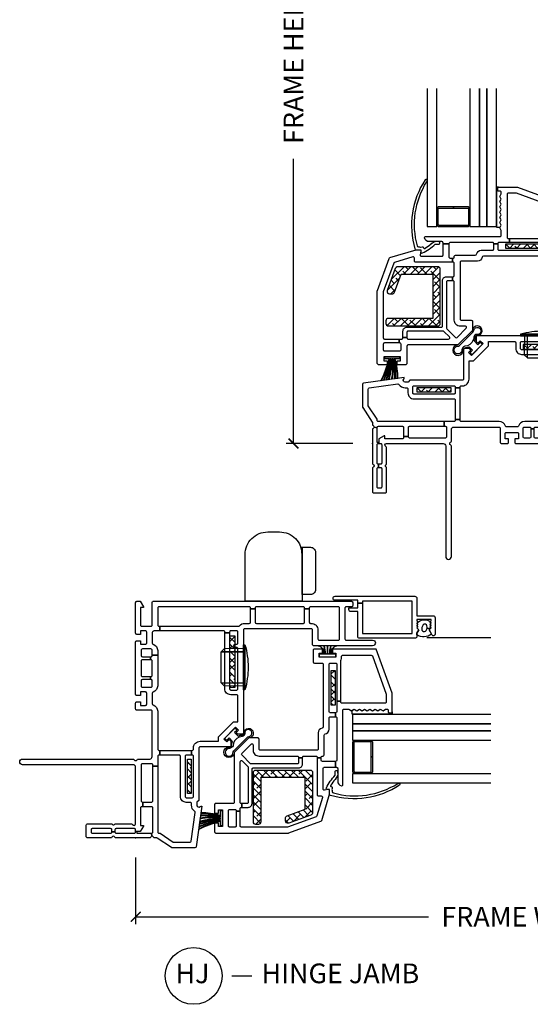
# Model space of a CAD drawing. Units: inches. Extents: x 0.1 to 98, y 6.9 to 63.5.
# Drawn here: x 59.5 to 66, y 6.9 to 19.4 of the extents above; entities that cross this region are included whole.
import ezdxf

# ---------------------------------------------------------------- set-up
doc = ezdxf.new("R2010")
doc.units = ezdxf.units.IN
doc.header["$MEASUREMENT"] = 0
doc.layers.get('Defpoints').update_dxf_attribs({"color": 253})
for name, color, linetype in [('ZP-ANNO-DIMS-DWNLD', 2, 'Continuous'), ('ZP-ANNO-TITL', 44, 'Continuous'), ('ZP-SECT-ALUM', 63, 'Continuous'), ('ZP-SECT-GLAS', 153, 'Continuous'), ('ZP-SECT-GLAS-PVB', 151, 'Continuous'), ('ZP-SECT-HDWR', 53, 'Continuous'), ('ZP-SECT-REIN', 14, 'Continuous'), ('ZP-SECT-RNHA', 101, 'Continuous'), ('ZP-SECT-SCRN', 234, 'Screen'), ('ZP-SECT-VINL', 130, 'Continuous'), ('ZP-SECT-WSTP', 40, 'Continuous')]:
    doc.layers.add(name, color=color, linetype=linetype)
doc.layers.add('ZP-ANNO-NPLT', color=7, linetype='Continuous', plot=False)
doc.styles.get("Standard").update_dxf_attribs({"font": 'arial.ttf'})
doc.linetypes.add('Screen', pattern='A,0.0625,-0.09375,[133,ltypeshp.shx,S=0.0375,R=0,X=-0.0625,Y=0],-0.0625,0.03125', length=0.25)
doc.dimstyles.new('Frame Make Height and Width', dxfattribs={"dimtxt": 0.25, "dimasz": 0.125, "dimexe": 0.09375, "dimexo": 0.25, "dimgap": 0.0875, "dimtad": 0, "dimdec": 4, "dimzin": 10, "dimdsep": 46, "dimlunit": 5, "dimtxsty": 'Standard', "dimblk1": 'ARCHTICK', "dimblk2": 'ARCHTICK', "dimsah": 1, "dimcen": 0.09, "dimclrd": 256, "dimclre": 256, "dimclrt": 255, "dimadec": 3, "dimazin": 2, "dimtfac": 0.75, "dimtdec": 4, "dimtofl": 0, "dimtmove": 2, "dimatfit": 3, "dimfxl": 1, "dimfrac": 2, "dimtolj": 1, "dimtzin": 0, "dimlwd": -1, "dimlwe": -1, "dimarcsym": 0})
pattern_1 = [(45, (15.0315, 142.995), (-0.044194174, 0.044194174), []), (135, (15.0315, 142.995), (-0.132582521, 0.044194174), [0.15625, -0.09375])]
pattern_2 = [(45, (16.37817, 143.547486), (-0.044194174, 0.044194174), []), (135, (16.37817, 143.547486), (-0.132582521, 0.044194174), [0.15625, -0.09375])]
pattern_3 = [(45, (16.15351, 144.818), (-0.044194174, 0.044194174), []), (135, (16.15351, 144.818), (-0.132582521, 0.044194174), [0.15625, -0.09375])]

# ---------------------------------------------------------------- blocks, each defined once
blk = doc.blocks.new('01CS CWS 8450 AW NFJC (7-8 in IMPACT IG) V S')
at = {"layer": 'ZP-SECT-RNHA'}
h = blk.add_hatch(dxfattribs=at)
h.set_pattern_fill('ANSI38', color=256, scale=0.5, style=0)
h.set_pattern_definition(pattern_3)
h.paths.add_polyline_path([(2.121, 2.478), (2.121, 2.528), (1.684, 2.528), (1.684, 2.478)])
h = blk.add_hatch(dxfattribs=at)
h.set_pattern_fill('ANSI38', color=256, scale=0.5, style=0)
h.set_pattern_definition([(45, (15, 143), (-0.044194174, 0.044194174), []), (135, (15, 143), (-0.132582521, 0.044194174), [0.15625, -0.09375])])
h.paths.add_polyline_path([(0.202, 1.586, 0.414214), (0.171, 1.555), (0.171, 1.523, 0.414214), (0.202, 1.492), (0.828, 1.492, 0.414214), (0.859, 1.523), (0.859, 2.211, 0.414214), (0.828, 2.242), (0.319, 2.242, 0.3153), (0.29, 2.221), (0.187, 1.939, 0.520565), (0.216, 1.898), (0.25, 1.898, 0.3153), (0.279, 1.918), (0.363, 2.148), (0.765, 2.148), (0.765, 1.586)])
h = blk.add_hatch(dxfattribs=at)
h.set_pattern_fill('ANSI38', color=256, scale=0.5, style=0)
h.set_pattern_definition(pattern_2)
h.paths.add_polyline_path([(1.908, 1.257), (1.908, 1.195), (2.564, 1.195), (2.564, 1.257)])
h = blk.add_hatch(dxfattribs=at)
h.set_pattern_fill('ANSI38', color=256, scale=0.5, style=0)
h.set_pattern_definition(pattern_1)
h.paths.add_polyline_path([(0.998, 0.655), (0.998, 0.705), (0.561, 0.705), (0.561, 0.655)])
at = {"layer": 'ZP-ANNO-NPLT'}
blk.add_point((0, 0), dxfattribs=at)
at = {"layer": 'ZP-SECT-ALUM'}
for points in [[(3.063, 3.538, 0.414214), (3.038, 3.563), (2.817, 3.563), (2.817, 3.768, 0.414214), (2.792, 3.793), (2.582, 3.793, 0.72732), (2.57, 3.756), (2.637, 3.718), (2.662, 3.742), (2.677, 3.727), (2.692, 3.742), (2.707, 3.727), (2.722, 3.742), (2.737, 3.727), (2.752, 3.742), (2.767, 3.742), (2.767, 3.562), (2.752, 3.562), (2.737, 3.577), (2.722, 3.562), (2.707, 3.577), (2.692, 3.562), (2.677, 3.577), (2.662, 3.562), (2.637, 3.588), (2.594, 3.563), (2.556, 3.563, 0.414214), (2.531, 3.537), (2.531, 2.838, 0.414214), (2.556, 2.813), (2.869, 2.813), (2.869, 2.728, 0.414214), (2.894, 2.703), (2.919, 2.703), (2.919, 2.813), (2.975, 2.813), (2.975, 2.873), (2.591, 2.873), (2.591, 3.503), (3.003, 3.503), (3.003, 2.873), (2.975, 2.873), (2.975, 2.813), (3.013, 2.813), (3.013, 2.526, 1), (3.063, 2.526)], [(1.026, 3.001), (0.844, 3.001, 0.414214), (0.819, 2.976), (0.819, 2.776, 0.414214), (0.844, 2.751), (1.208, 2.751, 0.414214), (1.233, 2.776), (1.233, 2.976, 0.414214), (1.208, 3.001), (1.026, 3.001), (1.026, 2.986), (1.208, 2.986, -0.414214), (1.218, 2.976), (1.218, 2.776, -0.414214), (1.208, 2.766), (0.844, 2.766, -0.414214), (0.834, 2.776), (0.834, 2.976, -0.414214), (0.844, 2.986), (1.026, 2.986)]]:
    blk.add_lwpolyline(points, format="xyb", close=True, dxfattribs=at)
at = {"layer": 'ZP-SECT-GLAS'}
for points in [[(0.694, 4.5), (0.694, 2.751), (0.816, 2.751), (0.816, 4.5)], [(1.236, 4.5), (1.236, 2.751), (1.358, 2.751), (1.358, 4.5)], [(1.448, 4.5), (1.448, 2.751), (1.57, 2.751), (1.57, 4.5)]]:
    blk.add_lwpolyline(points, dxfattribs=at)
at = {"layer": 'ZP-SECT-GLAS-PVB'}
blk.add_lwpolyline([(1.358, 4.5), (1.358, 2.751), (1.448, 2.751), (1.448, 4.5)], dxfattribs=at)
at = {"layer": 'ZP-SECT-HDWR'}
blk.add_lwpolyline([(3, 1.487, 0.422313), (3.033, 1.455), (3.032, 2.35), (3.033, 1.455), (4.562, 1.455), (4.562, 1.722, 0.292754), (4.344, 2.063, 0.04477), (3.786, 2.255, 0.038586), (3.287, 2.338, -0.038586), (3.786, 2.255, -0.04477), (4.344, 2.063, -0.049409), (4.406, 2.026), (4.892, 2.307, 0.083673), (5.119, 2.494, 0.081414), (5.683, 3.289, 0.065206), (5.969, 4.173, 0.059524), (5.994, 4.266, 0.159518), (6.008, 4.271, 0.04042), (6.034, 4.299), (5.768, 4.762, 0.048798), (5.662, 4.647, 0.105324), (5.593, 4.509, -0.095043), (5.242, 3.748, -0.046928), (4.698, 3.105, 0.135535), (4.528, 2.567, 0.187694), (4.598, 2.324, 0.228164), (4.755, 2.264, 0.117323), (4.892, 2.307, -0.117323), (4.755, 2.264, -0.228164), (4.598, 2.324, -0.187694), (4.528, 2.567, -0.135535), (4.698, 3.105), (3.957, 2.677), (3.936, 2.714), (4.301, 2.082, -0.003569), (4.344, 2.063, -0.049409), (4.406, 2.026), (4.892, 2.307, 0.080705), (5.12, 2.493, 0.080509), (5.683, 3.289, 0.065206), (5.969, 4.173, 0.059524), (5.994, 4.266, 0.159518), (6.008, 4.271, 0.048943), (6.034, 4.3), (5.931, 4.479), (5.964, 4.502), (5.891, 4.627), (5.857, 4.607), (5.891, 4.627), (6.069, 4.319), (6.78, 4.668), (6.445, 5.248), (6.78, 4.668, 0.328358), (6.445, 5.248), (5.788, 4.806), (5.891, 4.627), (5.857, 4.608), (5.753, 4.786), (5.549, 4.669, 0.183807), (5.523, 4.621, -0.073278), (5.322, 4.131, -0.052916), (4.886, 3.544, -0.053629), (3.936, 2.714, -0.001919), (3.287, 2.338, 0.019439), (3.032, 2.35, 0.417093), (3, 2.318)], format="xyb", close=True, dxfattribs=at)
at = {"layer": 'ZP-SECT-REIN'}
for points in [[(1.684, 2.478), (2.121, 2.478), (2.121, 2.528), (1.684, 2.528)], [(1.908, 1.195), (2.564, 1.195), (2.564, 1.257), (1.908, 1.257)], [(0.561, 0.655), (0.998, 0.655), (0.998, 0.705), (0.561, 0.705)]]:
    blk.add_lwpolyline(points, close=True, dxfattribs=at)
blk.add_lwpolyline([(0.859, 2.211, 0.414214), (0.828, 2.242), (0.319, 2.242, 0.3153), (0.29, 2.221), (0.187, 1.939, 0.520565), (0.216, 1.898), (0.25, 1.898, 0.3153), (0.279, 1.918), (0.363, 2.148), (0.765, 2.148), (0.765, 1.586), (0.202, 1.586, 0.414214), (0.171, 1.555), (0.171, 1.523, 0.414214), (0.202, 1.492), (0.828, 1.492, 0.414214), (0.859, 1.523)], format="xyb", close=True, dxfattribs=at)
at = {"layer": 'ZP-SECT-SCRN'}
blk.add_lwpolyline([(2.54, 3.688), (2.54, 4.5)], dxfattribs=at)
at = {"layer": 'ZP-SECT-VINL'}
for points in [[(1.014, 2.065), (1.014, 2.115), (1.022, 2.115, 0.414214), (1.037, 2.13), (1.037, 2.285, 0.414214), (1.022, 2.3), (1.014, 2.3), (1.014, 2.35), (1.022, 2.35, 0.483064), (1.037, 2.368, -0.504774), (1.052, 2.387), (1.303, 2.387, 0.367892), (1.318, 2.4, -0.367892), (1.377, 2.45), (1.522, 2.45, 0.414214), (1.537, 2.465), (1.537, 2.53), (1.587, 2.53), (1.587, 2.465, 0.414214), (1.602, 2.45), (2.202, 2.45, 0.414214), (2.217, 2.465), (2.217, 2.535, 0.414214), (2.202, 2.55), (1.735, 2.55), (1.735, 2.6), (2.251, 2.6, 0.119487), (2.258, 2.602, -0.119529), (2.292, 2.61), (2.302, 2.61, 0.414214), (2.317, 2.625), (2.317, 2.985, 0.315264), (2.307, 2.999), (1.824, 3.175), (1.722, 3.175, 0.414214), (1.707, 3.16), (1.707, 2.615, 0.414214), (1.722, 2.6), (1.735, 2.6), (1.735, 2.55), (1.602, 2.55, 0.414214), (1.587, 2.535), (1.587, 2.53), (1.537, 2.53), (1.537, 2.535, 0.414214), (1.522, 2.55), (0.985, 2.55, 0.414214), (0.97, 2.535), (0.97, 2.53), (0.895, 2.53), (0.895, 2.545, 0.414214), (0.88, 2.56), (0.716, 2.56, -0.364274), (0.66, 2.607, -0.465981), (0.675, 2.625), (1.617, 2.625, 0.414214), (1.632, 2.64), (1.632, 2.702), (1.613, 2.735), (1.632, 2.768), (1.613, 2.802), (1.632, 2.835), (1.613, 2.868), (1.632, 2.901), (1.613, 2.934), (1.632, 2.968), (1.613, 3.001), (1.632, 3.034), (1.613, 3.067), (1.632, 3.1), (1.613, 3.134), (1.632, 3.167), (1.632, 3.185, 0.414214), (1.617, 3.2), (1.597, 3.2, -0.414214), (1.587, 3.21), (1.587, 3.24, -0.414214), (1.597, 3.25), (1.837, 3.25), (2.392, 3.048), (2.392, 2.493), (2.342, 2.493), (2.342, 2.535), (2.292, 2.535), (2.292, 2.325), (2.342, 2.325), (2.342, 2.368), (2.392, 2.368), (2.392, 2.265, -0.414214), (2.377, 2.25), (2.232, 2.25, -0.414214), (2.217, 2.265), (2.217, 2.36, 0.414214), (2.202, 2.375), (1.406, 2.375, 0.367892), (1.391, 2.362, -0.367892), (1.332, 2.312), (1.127, 2.312, 0.414214), (1.112, 2.297), (1.112, 1.578, 0.414214), (1.127, 1.563), (1.252, 1.563, -0.414214), (1.267, 1.548), (1.267, 1.435), (1.082, 1.25), (0.452, 1.25, 0.414214), (0.437, 1.235), (0.437, 1.015, -0.414214), (0.422, 1), (0.312, 1), (0.312, 1.05), (0.355, 1.05), (0.355, 1.1), (0.145, 1.1), (0.145, 1.05), (0.187, 1.05), (0.187, 1), (0.077, 1, -0.414214), (0.062, 1.015), (0.062, 1.935, -0.087488), (0.063, 1.94), (0.211, 2.348, -0.236624), (0.221, 2.357), (0.553, 2.457, -0.073296), (0.557, 2.458), (0.598, 2.458, -0.460094), (0.613, 2.441), (0.606, 2.392, 0.460162), (0.62, 2.375), (0.88, 2.375, 0.414214), (0.895, 2.39), (0.895, 2.53), (0.97, 2.53), (0.97, 2.365, 0.414214), (0.985, 2.35), (1.014, 2.35), (1.014, 2.3), (0.547, 2.3, -0.414214), (0.532, 2.315), (0.532, 2.352, 0.502671), (0.513, 2.367), (0.279, 2.296, 0.236623), (0.269, 2.287), (0.137, 1.925), (0.137, 1.34, 0.414214), (0.152, 1.325), (0.339, 1.325), (0.339, 1.275), (0.152, 1.275, 0.414214), (0.137, 1.26), (0.137, 1.19, 0.414214), (0.152, 1.175), (0.347, 1.175, 0.414214), (0.362, 1.19), (0.362, 1.26, 0.414214), (0.347, 1.275), (0.339, 1.275), (0.339, 1.325), (0.372, 1.325, 0.414214), (0.387, 1.34), (0.387, 1.344), (0.437, 1.344), (0.437, 1.34, 0.414214), (0.452, 1.325), (0.965, 1.325, 0.668179), (0.976, 1.351), (0.906, 1.421, 0.198912), (0.895, 1.425), (0.452, 1.425, 0.414214), (0.437, 1.41), (0.437, 1.344), (0.387, 1.344), (0.387, 1.425, -0.414214), (0.437, 1.475), (0.872, 1.475, 0.414214), (0.887, 1.49), (0.887, 2.065, -0.414214), (0.937, 2.115), (1.014, 2.115), (1.014, 2.065), (0.952, 2.065, 0.414214), (0.937, 2.05), (0.937, 1.467, 0.198868), (0.941, 1.456), (1.051, 1.346, 0.414208), (1.072, 1.346), (1.188, 1.462, 0.668179), (1.178, 1.488), (1.112, 1.488, -0.414214), (1.037, 1.563), (1.037, 2.05, 0.414214), (1.022, 2.065)], [(0.689, 3.32, 1.000086), (0.669, 3.344, 0.220543), (0.538, 2.468, 0.330507), (0.549, 2.458), (0.61, 2.458, -0.466238), (0.615, 2.452), (0.612, 2.432, 0.636203), (0.634, 2.416, 0.073257), (0.794, 2.526, -0.138235), (0.804, 2.528), (0.837, 2.528, 1.000007), (0.842, 2.559), (0.796, 2.56, 0.207835), (0.787, 2.557), (0.75, 2.533, 0.999804), (0.742, 2.528, -0.030659), (0.667, 2.471, -0.566613), (0.652, 2.479, 0.405368), (0.642, 2.489, -0.060305), (0.587, 2.489, -0.338617), (0.57, 2.505, -0.211293)], [(2.6, 1.19), (1.89, 1.19, -0.414214), (1.875, 1.205), (1.875, 1.28, -0.414214), (1.89, 1.295), (2.4, 1.295, -0.414214), (2.415, 1.28), (2.415, 1.26, 0.414214), (2.43, 1.245), (2.44, 1.245, 0.414214), (2.455, 1.26), (2.455, 1.28, -0.414214), (2.47, 1.295), (2.61, 1.295, -0.414214), (2.625, 1.28), (2.625, 1.205, -0.414214), (2.61, 1.19), (2.6, 1.19), (2.6, 1.13), (2.61, 1.13, -0.414214), (2.625, 1.115), (2.625, 0.306), (2.685, 0.306), (2.685, 1.304, -0.219217), (2.69, 1.315, 0.219217), (2.72, 1.38), (2.72, 1.44, -0.414214), (2.735, 1.455), (2.906, 1.455), (2.906, 1.515), (2.735, 1.515, -0.414214), (2.72, 1.53), (2.72, 2.125, -0.414214), (2.735, 2.14), (2.906, 2.14), (2.906, 2.2), (2.735, 2.2, -0.414214), (2.72, 2.215), (2.72, 2.225, 0.414214), (2.635, 2.31), (2.522, 2.31, -0.414214), (2.507, 2.325), (2.507, 2.567, -0.414214), (2.522, 2.582), (2.915, 2.582, -0.414214), (2.93, 2.567), (2.93, 2.215, -0.414214), (2.915, 2.2), (2.906, 2.2), (2.906, 2.14), (2.915, 2.14, -0.414214), (2.93, 2.125), (2.93, 1.53, -0.414214), (2.915, 1.515), (2.906, 1.515), (2.906, 1.455), (2.915, 1.455, -0.414214), (2.93, 1.44), (2.93, 0.294, -0.414214), (2.915, 0.279), (2.7, 0.279, -0.414214), (2.685, 0.294), (2.685, 0.306), (2.625, 0.306), (2.625, 0.234, 0.043727), (2.619, 0.22, -0.3246), (2.605, 0.21), (2.47, 0.21, -0.324633), (2.456, 0.22, 0.324633), (2.375, 0.279), (2.318, 0.279), (2.318, 0.209), (2.38, 0.209, -0.414214), (2.395, 0.194), (2.395, 0.085, -0.414214), (2.38, 0.07), (2.312, 0.07, -0.414214), (2.297, 0.085), (2.297, 0.187), (2.257, 0.187), (2.257, 0.085, -0.414214), (2.242, 0.07), (2.062, 0.07, -0.414214), (2.047, 0.085), (2.047, 0.187), (2.007, 0.187), (2.007, 0.085, -0.414214), (1.992, 0.07), (1.925, 0.07, -0.414214), (1.91, 0.085), (1.91, 0.194, -0.414214), (1.925, 0.209), (1.992, 0.209, -0.414214), (2.007, 0.194), (2.007, 0.187), (2.047, 0.187), (2.047, 0.194, -0.414214), (2.062, 0.209), (2.242, 0.209, -0.414214), (2.257, 0.194), (2.257, 0.187), (2.297, 0.187), (2.297, 0.194, -0.414214), (2.312, 0.209), (2.318, 0.209), (2.318, 0.279), (1.93, 0.279, 0.324633), (1.849, 0.22, -0.324633), (1.835, 0.21), (1.7, 0.21, -0.324633), (1.686, 0.22, 0.324633), (1.605, 0.279), (1.125, 0.279, -0.414214), (1.11, 0.294), (1.11, 0.306), (1.05, 0.306), (1.05, 0.294, -0.414214), (1.035, 0.279), (0.91, 0.279), (0.91, 0.219), (0.925, 0.219, -0.414214), (0.94, 0.204), (0.94, 0.085, -0.414214), (0.925, 0.07), (0.47, 0.07, -0.414214), (0.455, 0.085), (0.455, 0.091), (0.395, 0.091), (0.395, 0.075, -0.414214), (0.38, 0.06), (0.159, 0.06), (0.159, 0.099), (0.149, 0.099), (0.08, 0.059), (0.08, 0), (0.103, 0, -0.414214), (0.118, -0.015), (0.118, -0.247, -0.414214), (0.103, -0.262), (0.078, -0.262), (0.078, -0.302), (0.103, -0.302, -0.414214), (0.118, -0.317), (0.118, -0.55, -0.414214), (0.103, -0.565), (0.075, -0.565, -0.414214), (0.06, -0.55), (0.06, -0.317, -0.414214), (0.075, -0.302), (0.078, -0.302), (0.078, -0.262), (0.075, -0.262, -0.414214), (0.06, -0.247), (0.06, -0.015, -0.414214), (0.075, 0), (0.08, 0), (0.08, 0.015), (0.06, 0.015), (0.06, 0.199), (0.02, 0.206, -0.244922), (0.009, 0.191, 0.289694), (0, 0.177), (0, -0.251, 0.289694), (0.009, -0.264, -0.632466), (0.009, -0.301, 0.289694), (0, -0.314), (0, -0.61, 0.414214), (0.015, -0.625), (0.163, -0.625, 0.414214), (0.178, -0.61), (0.178, -0.308, 0.267936), (0.171, -0.295, -0.577317), (0.171, -0.27, 0.267936), (0.178, -0.257), (0.178, -0.052, 0.289694), (0.169, -0.038, -0.79989), (0.178, 0), (0.898, 0, -0.414214), (0.928, -0.03), (0.928, -1.433, 1), (1, -1.433), (1, -0.032, 0.289694), (0.991, -0.018, -0.632466), (0.991, 0.018, 0.289694), (1, 0.032), (1, 0.179, -0.414214), (1.03, 0.209), (1.605, 0.209, -0.414214), (1.62, 0.194), (1.62, 0.015, 0.414214), (1.635, 0), (1.71, 0, 0.414214), (1.725, 0.015), (1.725, 0.06), (1.68, 0.06), (1.68, 0.125, -0.414214), (1.695, 0.14), (1.835, 0.14, -0.414214), (1.85, 0.125), (1.85, 0.06), (1.805, 0.06), (1.805, 0.015, 0.414214), (1.82, 0), (2.485, 0, 0.414214), (2.5, 0.015), (2.5, 0.06), (2.455, 0.06), (2.455, 0.125, -0.414214), (2.47, 0.14), (2.61, 0.14, -0.414214), (2.625, 0.125), (2.625, 0.06), (2.58, 0.06), (2.58, 0.015, 0.414214), (2.595, 0), (2.985, 0, 0.414214), (3, 0.015), (3, 0.059), (2.931, 0.099), (2.921, 0.099), (2.921, 0.06), (2.7, 0.06, -0.414214), (2.685, 0.075), (2.685, 0.194, -0.414214), (2.7, 0.209), (2.985, 0.209, 0.414214), (3, 0.224), (3, 2.735, 0.414214), (2.985, 2.75), (2.945, 2.75, 0.414214), (2.93, 2.735), (2.93, 2.667, -0.414214), (2.915, 2.652), (2.522, 2.652, -0.414214), (2.507, 2.667), (2.507, 3.002, 1), (2.437, 3.002), (2.437, 2.255, 0.414214), (2.452, 2.24), (2.635, 2.24, -0.414214), (2.65, 2.225), (2.65, 1.38, -0.414214), (2.635, 1.365), (1.33, 1.365, 0.414214), (1.315, 1.35), (1.315, 1.294), (1.337, 1.273), (1.366, 1.302), (1.402, 1.267), (1.253, 1.118), (1.218, 1.154), (1.247, 1.183), (1.226, 1.205), (1.17, 1.205, 0.414214), (1.155, 1.19), (1.155, 0.817, -0.414214), (1.14, 0.802), (0.473, 0.802), (0.453, 0.777), (0.415, 0.777, -0.628909), (0.396, 0.818), (0.404, 0.828), (0.404, 0.838), (-0.112, 0.765, 0.373886), (-0.125, 0.751), (-0.125, 0.463, 0.146671), (-0.123, 0.455), (-0.002, 0.273, -0.146731), (0, 0.265), (0, 0.241, 0.289694), (0.009, 0.227, -0.335564), (0.02, 0.206), (0.06, 0.199), (0.06, 0.204, -0.414214), (0.075, 0.219), (0.38, 0.219, -0.414214), (0.395, 0.204), (0.395, 0.091), (0.455, 0.091), (0.455, 0.204, -0.414214), (0.47, 0.219), (0.91, 0.219), (0.91, 0.279), (0.075, 0.279, -0.414214), (0.06, 0.294), (0.06, 0.301, 0.146732), (0.058, 0.309), (-0.053, 0.476, -0.146732), (-0.055, 0.484), (-0.055, 0.69, -0.373886), (-0.042, 0.705), (0.322, 0.756, -0.287945), (0.336, 0.749, 0.250507), (0.415, 0.707), (0.435, 0.707, -0.414214), (0.45, 0.692), (0.45, 0.642, 0.414214), (0.525, 0.567), (1.035, 0.567, -0.414214), (1.05, 0.552), (1.05, 0.306), (1.11, 0.306), (1.11, 0.707), (1.05, 0.707), (1.05, 0.642, -0.414214), (1.035, 0.627), (0.525, 0.627, -0.414214), (0.51, 0.642), (0.51, 0.717, -0.414214), (0.525, 0.732), (1.035, 0.732, -0.414214), (1.05, 0.717), (1.05, 0.707), (1.11, 0.707), (1.11, 0.717, -0.414214), (1.125, 0.732), (1.14, 0.732, 0.414214), (1.225, 0.817), (1.225, 1.048), (1.282, 1.048), (1.472, 1.238), (1.472, 1.295), (1.8, 1.295, -0.414214), (1.815, 1.28), (1.815, 1.205, 0.414214), (1.89, 1.13), (2.6, 1.13)]]:
    blk.add_lwpolyline(points, format="xyb", close=True, dxfattribs=at)
blk.add_lwpolyline([(1.964, 1.085), (2.361, 1.085), (2.361, 1.365), (2.361, 1.085), (2.401, 1.125), (2.407, 1.365), (1.926, 1.365), (2.448, 1.365), (2.448, 1.385), (1.878, 1.385), (2.448, 1.385, 0.069833), (2.163, 1.425, 0.069833), (1.878, 1.385), (1.878, 1.365), (1.926, 1.365), (1.924, 1.125), (1.964, 1.085), (1.964, 1.365)], format="xyb", dxfattribs=at)
at = {"layer": 'ZP-SECT-WSTP'}
for points in [[(2.744, 3.735), (2.737, 3.727), (2.722, 3.742), (2.707, 3.727), (2.692, 3.742), (2.677, 3.727), (2.662, 3.742), (2.65, 3.73), (2.658, 3.692, -0.104779), (2.687, 3.691, -0.674413), (2.7, 3.644, -0.241602), (2.635, 3.627, -0.472542), (2.621, 3.673, -0.158616), (2.658, 3.692), (2.65, 3.73), (2.637, 3.718), (2.585, 3.748, 0.33564), (2.575, 3.563), (2.594, 3.563), (2.637, 3.588), (2.662, 3.562), (2.677, 3.577), (2.692, 3.562), (2.707, 3.577), (2.722, 3.562), (2.737, 3.577, 0.314892)], [(1.632, 3.167), (1.632, 3.185, 0.414214), (1.617, 3.2), (1.597, 3.2, -0.414214), (1.587, 3.21), (1.587, 3.24, -0.414212), (1.597, 3.25), (1.57, 3.25), (1.57, 2.742), (1.618, 2.743), (1.632, 2.768), (1.613, 2.802), (1.632, 2.835), (1.613, 2.868), (1.632, 2.901), (1.613, 2.934), (1.632, 2.968), (1.613, 3.001), (1.632, 3.034), (1.613, 3.067), (1.632, 3.1), (1.613, 3.134)], [(2.332, 2.53), (2.292, 2.53), (2.292, 2.33), (2.332, 2.33), (2.332, 2.383, -0.38043), (2.437, 2.313), (2.437, 2.315, 0.380032), (2.332, 2.385), (2.332, 2.402, -0.047254), (2.437, 2.385), (2.437, 2.387, 0.040987), (2.332, 2.404), (2.332, 2.429), (2.437, 2.429), (2.437, 2.431), (2.332, 2.431), (2.332, 2.456, 0.046106), (2.437, 2.473), (2.437, 2.475, -0.046571), (2.332, 2.458), (2.332, 2.475, 0.380064), (2.437, 2.545), (2.437, 2.547, -0.380064), (2.332, 2.477)], [(1.224, 1.227), (1.267, 1.184), (1.243, 1.16, 0.414214), (1.243, 1.146), (1.255, 1.134, 0.414214), (1.269, 1.134), (1.386, 1.251, 0.414214), (1.386, 1.265), (1.374, 1.277, 0.414214), (1.359, 1.277), (1.336, 1.253), (1.293, 1.296, 0.012203), (1.296, 1.302), (1.278, 1.312, -0.318432), (1.169, 1.235, 0.312717), (1.134, 1.187, -2.17902), (1.075, 1.233, 0.395255), (1.102, 1.245), (1.271, 1.411, 0.243354), (1.286, 1.439, -2.218268), (1.323, 1.382, 0.428864), (1.284, 1.35, -0.08462), (1.278, 1.312), (1.296, 1.302, 0.09167), (1.304, 1.35, -0.471299), (1.324, 1.369, 2.371512), (1.267, 1.435), (1.082, 1.25, 2.358313), (1.151, 1.184, -0.420735), (1.169, 1.215, 0.104733)], [(0.282, 0.821, 0.061424), (0.27, 1.072), (0.265, 1.072, -0.059167), (0.248, 0.816), (0.243, 0.815, 0.05901), (0.26, 1.072), (0.252, 1.072, -0.055276), (0.206, 0.81), (0.201, 0.809, 0.055139), (0.247, 1.072), (0.24, 1.072, -0.052664), (0.177, 0.806), (0.172, 0.805, 0.052539), (0.234, 1.072), (0.23, 1.072, -0.04887), (0.145, 0.802), (0.14, 0.801, 0.048762), (0.224, 1.072), (0.22, 1.072, -0.044948), (0.112, 0.797), (0.107, 0.796, 0.044855), (0.214, 1.072), (0.156, 1.072), (0.156, 1.1), (0.343, 1.1), (0.343, 1.072), (0.285, 1.072, -0.062468), (0.32, 0.826), (0.315, 0.825, 0.06229), (0.28, 1.072), (0.275, 1.072, -0.061597), (0.287, 0.822)]]:
    blk.add_lwpolyline(points, format="xyb", close=True, dxfattribs=at)
blk = doc.blocks.new('01CS CWS 8450 AW NFJC (7-8 in IMPACT IG) V J L')
at = {"layer": 'ZP-SECT-RNHA'}
h = blk.add_hatch(dxfattribs=at)
h.set_pattern_fill('ANSI38', color=256, scale=0.5, style=0)
h.set_pattern_definition(pattern_1)
h.paths.add_polyline_path([(0.561, -0.655), (0.561, -0.705), (0.998, -0.705), (0.998, -0.655)])
h = blk.add_hatch(dxfattribs=at)
h.set_pattern_fill('ANSI38', color=256, scale=0.5, style=0)
h.set_pattern_definition(pattern_2)
h.paths.add_polyline_path([(2.564, -1.257), (2.564, -1.195), (1.908, -1.195), (1.908, -1.257)])
h = blk.add_hatch(dxfattribs=at)
h.set_pattern_fill('ANSI38', color=256, scale=0.5, style=0)
h.set_pattern_definition([(45, (15, 133), (-0.044194174, 0.044194174), []), (135, (15, 133), (-0.132582521, 0.044194174), [0.15625, -0.09375])])
h.paths.add_polyline_path([(0.765, -1.586), (0.765, -2.148), (0.363, -2.148), (0.279, -1.918, 0.3153), (0.25, -1.898), (0.216, -1.898, 0.520565), (0.187, -1.939), (0.29, -2.221, 0.3153), (0.319, -2.242), (0.828, -2.242, 0.414214), (0.859, -2.211), (0.859, -1.523, 0.414214), (0.828, -1.492), (0.202, -1.492, 0.58361), (0.176, -1.539, 0.58361), (0.202, -1.586)])
h = blk.add_hatch(dxfattribs=at)
h.set_pattern_fill('ANSI38', color=256, scale=0.5, style=0)
h.set_pattern_definition(pattern_3)
h.paths.add_polyline_path([(1.684, -2.478), (1.684, -2.528), (2.121, -2.528), (2.121, -2.478)])
at = {"layer": 'ZP-ANNO-NPLT'}
blk.add_point((0, 0), dxfattribs=at)
at = {"layer": 'ZP-SECT-ALUM'}
for points in [[(3.063, -3.538, -0.414214), (3.038, -3.563), (2.817, -3.563), (2.817, -3.768, -0.414214), (2.792, -3.793), (2.582, -3.793, -0.72732), (2.57, -3.756), (2.637, -3.718), (2.662, -3.742), (2.677, -3.727), (2.692, -3.742), (2.707, -3.727), (2.722, -3.742), (2.737, -3.727), (2.752, -3.742), (2.767, -3.742), (2.767, -3.562), (2.752, -3.562), (2.737, -3.577), (2.722, -3.562), (2.707, -3.577), (2.692, -3.562), (2.677, -3.577), (2.662, -3.562), (2.637, -3.588), (2.594, -3.563), (2.556, -3.563, -0.414214), (2.531, -3.537), (2.531, -2.838, -0.414214), (2.556, -2.813), (2.869, -2.813), (2.869, -2.728, -0.414214), (2.894, -2.703), (2.919, -2.703), (2.919, -2.813), (2.975, -2.813), (2.975, -2.873), (2.591, -2.873), (2.591, -3.503), (3.003, -3.503), (3.003, -2.873), (2.975, -2.873), (2.975, -2.813), (3.013, -2.813), (3.013, -2.526, -1), (3.063, -2.526)], [(1.026, -3.001), (0.844, -3.001, -0.414214), (0.819, -2.976), (0.819, -2.776, -0.414214), (0.844, -2.751), (1.208, -2.751, -0.414214), (1.233, -2.776), (1.233, -2.976, -0.414214), (1.208, -3.001), (1.026, -3.001), (1.026, -2.986), (1.208, -2.986, 0.414214), (1.218, -2.976), (1.218, -2.776, 0.414214), (1.208, -2.766), (0.844, -2.766, 0.414214), (0.834, -2.776), (0.834, -2.976, 0.414214), (0.844, -2.986), (1.026, -2.986)]]:
    blk.add_lwpolyline(points, format="xyb", close=True, dxfattribs=at)
at = {"layer": 'ZP-SECT-GLAS'}
for points in [[(0.694, -4.5), (0.694, -2.751), (0.816, -2.751), (0.816, -4.5)], [(1.236, -4.5), (1.236, -2.751), (1.358, -2.751), (1.358, -4.5)], [(1.448, -4.5), (1.448, -2.751), (1.57, -2.751), (1.57, -4.5)]]:
    blk.add_lwpolyline(points, dxfattribs=at)
at = {"layer": 'ZP-SECT-GLAS-PVB'}
blk.add_lwpolyline([(1.358, -4.5), (1.358, -2.751), (1.448, -2.751), (1.448, -4.5)], dxfattribs=at)
at = {"layer": 'ZP-SECT-HDWR'}
blk.add_lwpolyline([(3, -1.388), (3.594, -1.388, -0.414214), (3.879, -1.673), (3.879, -1.823, -0.414214), (3.594, -2.108, 0.080957), (3.685, -2.093), (3.685, -2.216, -0.414214), (3.622, -2.278), (3.148, -2.278, -0.414214), (3.085, -2.216), (3.085, -2.108), (3.685, -2.108), (3, -2.108)], format="xyb", close=True, dxfattribs=at)
at = {"layer": 'ZP-SECT-REIN'}
for points in [[(0.561, -0.655), (0.998, -0.655), (0.998, -0.705), (0.561, -0.705)], [(1.908, -1.195), (2.564, -1.195), (2.564, -1.257), (1.908, -1.257)], [(1.684, -2.478), (2.121, -2.478), (2.121, -2.528), (1.684, -2.528)]]:
    blk.add_lwpolyline(points, close=True, dxfattribs=at)
blk.add_lwpolyline([(0.859, -2.211, -0.414214), (0.828, -2.242), (0.319, -2.242, -0.3153), (0.29, -2.221), (0.187, -1.939, -0.520565), (0.216, -1.898), (0.25, -1.898, -0.3153), (0.279, -1.918), (0.363, -2.148), (0.765, -2.148), (0.765, -1.586), (0.202, -1.586, -0.414214), (0.171, -1.555), (0.171, -1.523, -0.414214), (0.202, -1.492), (0.828, -1.492, -0.414214), (0.859, -1.523)], format="xyb", close=True, dxfattribs=at)
at = {"layer": 'ZP-SECT-SCRN'}
blk.add_lwpolyline([(2.54, -3.688), (2.54, -4.5)], dxfattribs=at)
at = {"layer": 'ZP-SECT-VINL'}
for points in [[(2.6, -1.19), (1.89, -1.19, 0.414214), (1.875, -1.205), (1.875, -1.28, 0.414214), (1.89, -1.295), (2.4, -1.295, 0.414214), (2.415, -1.28), (2.415, -1.26, -0.414214), (2.43, -1.245), (2.44, -1.245, -0.414214), (2.455, -1.26), (2.455, -1.28, 0.414214), (2.47, -1.295), (2.61, -1.295, 0.414214), (2.625, -1.28), (2.625, -1.205, 0.414214), (2.61, -1.19), (2.6, -1.19), (2.6, -1.13), (2.61, -1.13, 0.414214), (2.625, -1.115), (2.625, -0.306), (2.685, -0.306), (2.685, -1.304, 0.219217), (2.69, -1.315, -0.219217), (2.72, -1.38), (2.72, -1.44, 0.414214), (2.735, -1.455), (2.906, -1.455), (2.906, -1.515), (2.735, -1.515, 0.414214), (2.72, -1.53), (2.72, -2.125, 0.414214), (2.735, -2.14), (2.906, -2.14), (2.906, -2.2), (2.735, -2.2, 0.414214), (2.72, -2.215), (2.72, -2.225, -0.414214), (2.635, -2.31), (2.522, -2.31, 0.414214), (2.507, -2.325), (2.507, -2.567, 0.414214), (2.522, -2.582), (2.915, -2.582, 0.414214), (2.93, -2.567), (2.93, -2.215, 0.414214), (2.915, -2.2), (2.906, -2.2), (2.906, -2.14), (2.915, -2.14, 0.414214), (2.93, -2.125), (2.93, -1.53, 0.414214), (2.915, -1.515), (2.906, -1.515), (2.906, -1.455), (2.915, -1.455, 0.414214), (2.93, -1.44), (2.93, -0.294, 0.414214), (2.915, -0.279), (2.7, -0.279, 0.414214), (2.685, -0.294), (2.685, -0.306), (2.625, -0.306), (2.625, -0.234, -0.043727), (2.619, -0.22, 0.3246), (2.605, -0.21), (2.47, -0.21, 0.324633), (2.456, -0.22, -0.324633), (2.375, -0.279), (2.318, -0.279), (2.318, -0.209), (2.38, -0.209, 0.414214), (2.395, -0.194), (2.395, -0.085, 0.414214), (2.38, -0.07), (2.312, -0.07, 0.414214), (2.297, -0.085), (2.297, -0.187), (2.257, -0.187), (2.257, -0.085, 0.414214), (2.242, -0.07), (2.062, -0.07, 0.414214), (2.047, -0.085), (2.047, -0.187), (2.007, -0.187), (2.007, -0.085, 0.414214), (1.992, -0.07), (1.925, -0.07, 0.414214), (1.91, -0.085), (1.91, -0.194, 0.414214), (1.925, -0.209), (1.992, -0.209, 0.414214), (2.007, -0.194), (2.007, -0.187), (2.047, -0.187), (2.047, -0.194, 0.414214), (2.062, -0.209), (2.242, -0.209, 0.414214), (2.257, -0.194), (2.257, -0.187), (2.297, -0.187), (2.297, -0.194, 0.414214), (2.312, -0.209), (2.318, -0.209), (2.318, -0.279), (1.93, -0.279, -0.324633), (1.849, -0.22, 0.324633), (1.835, -0.21), (1.7, -0.21, 0.324633), (1.686, -0.22, -0.324633), (1.605, -0.279), (1.125, -0.279, 0.414214), (1.11, -0.294), (1.11, -0.306), (1.05, -0.306), (1.05, -0.294, 0.414214), (1.035, -0.279), (0.91, -0.279), (0.91, -0.219), (0.925, -0.219, 0.414214), (0.94, -0.204), (0.94, -0.085, 0.414214), (0.925, -0.07), (0.47, -0.07, 0.414214), (0.455, -0.085), (0.455, -0.091), (0.395, -0.091), (0.395, -0.075, 0.414214), (0.38, -0.06), (0.159, -0.06), (0.159, -0.099), (0.149, -0.099), (0.08, -0.059), (0.08, 0), (0.103, 0, 0.414214), (0.118, 0.015), (0.118, 0.247, 0.414214), (0.103, 0.262), (0.078, 0.262), (0.078, 0.302), (0.103, 0.302, 0.414214), (0.118, 0.317), (0.118, 0.55, 0.414214), (0.103, 0.565), (0.075, 0.565, 0.414214), (0.06, 0.55), (0.06, 0.317, 0.414214), (0.075, 0.302), (0.078, 0.302), (0.078, 0.262), (0.075, 0.262, 0.414214), (0.06, 0.247), (0.06, 0.015, 0.414214), (0.075, 0), (0.08, 0), (0.08, -0.015), (0.06, -0.015), (0.06, -0.199), (0.02, -0.206, 0.244922), (0.009, -0.191, -0.289694), (0, -0.177), (0, 0.251, -0.289694), (0.009, 0.264, 0.632466), (0.009, 0.301, -0.289694), (0, 0.314), (0, 0.61, -0.414214), (0.015, 0.625), (0.163, 0.625, -0.414214), (0.178, 0.61), (0.178, 0.308, -0.267936), (0.171, 0.295, 0.577317), (0.171, 0.27, -0.267936), (0.178, 0.257), (0.178, 0.052, -0.289694), (0.169, 0.038, 0.79989), (0.178, 0), (0.898, 0, 0.414214), (0.928, 0.03), (0.928, 1.433, -1), (1, 1.433), (1, 0.032, -0.289694), (0.991, 0.018, 0.632466), (0.991, -0.018, -0.289694), (1, -0.032), (1, -0.179, 0.414214), (1.03, -0.209), (1.605, -0.209, 0.414214), (1.62, -0.194), (1.62, -0.015, -0.414214), (1.635, 0), (1.71, 0, -0.414214), (1.725, -0.015), (1.725, -0.06), (1.68, -0.06), (1.68, -0.125, 0.414214), (1.695, -0.14), (1.835, -0.14, 0.414214), (1.85, -0.125), (1.85, -0.06), (1.805, -0.06), (1.805, -0.015, -0.414214), (1.82, 0), (2.485, 0, -0.414214), (2.5, -0.015), (2.5, -0.06), (2.455, -0.06), (2.455, -0.125, 0.414214), (2.47, -0.14), (2.61, -0.14, 0.414214), (2.625, -0.125), (2.625, -0.06), (2.58, -0.06), (2.58, -0.015, -0.414214), (2.595, 0), (2.985, 0, -0.414214), (3, -0.015), (3, -0.059), (2.931, -0.099), (2.921, -0.099), (2.921, -0.06), (2.7, -0.06, 0.414214), (2.685, -0.075), (2.685, -0.194, 0.414214), (2.7, -0.209), (2.985, -0.209, -0.414214), (3, -0.224), (3, -2.735, -0.414214), (2.985, -2.75), (2.945, -2.75, -0.414214), (2.93, -2.735), (2.93, -2.667, 0.414214), (2.915, -2.652), (2.522, -2.652, 0.414214), (2.507, -2.667), (2.507, -3.002, -1), (2.437, -3.002), (2.437, -2.255, -0.414214), (2.452, -2.24), (2.635, -2.24, 0.414214), (2.65, -2.225), (2.65, -1.38, 0.414214), (2.635, -1.365), (1.33, -1.365, -0.414214), (1.315, -1.35), (1.315, -1.294), (1.337, -1.273), (1.366, -1.302), (1.402, -1.267), (1.253, -1.118), (1.218, -1.154), (1.247, -1.183), (1.226, -1.205), (1.17, -1.205, -0.414214), (1.155, -1.19), (1.155, -0.817, 0.414214), (1.14, -0.802), (0.473, -0.802), (0.453, -0.777), (0.415, -0.777, 0.628909), (0.396, -0.818), (0.404, -0.828), (0.404, -0.838), (-0.112, -0.765, -0.373886), (-0.125, -0.751), (-0.125, -0.463, -0.146671), (-0.123, -0.455), (-0.002, -0.273, 0.146731), (0, -0.265), (0, -0.241, -0.289694), (0.009, -0.227, 0.335564), (0.02, -0.206), (0.06, -0.199), (0.06, -0.204, 0.414214), (0.075, -0.219), (0.38, -0.219, 0.414214), (0.395, -0.204), (0.395, -0.091), (0.455, -0.091), (0.455, -0.204, 0.414214), (0.47, -0.219), (0.91, -0.219), (0.91, -0.279), (0.075, -0.279, 0.414214), (0.06, -0.294), (0.06, -0.301, -0.146732), (0.058, -0.309), (-0.053, -0.476, 0.146732), (-0.055, -0.484), (-0.055, -0.69, 0.373886), (-0.042, -0.705), (0.322, -0.756, 0.287945), (0.336, -0.749, -0.250507), (0.415, -0.707), (0.435, -0.707, 0.414214), (0.45, -0.692), (0.45, -0.642, -0.414214), (0.525, -0.567), (1.035, -0.567, 0.414214), (1.05, -0.552), (1.05, -0.306), (1.11, -0.306), (1.11, -0.707), (1.05, -0.707), (1.05, -0.642, 0.414214), (1.035, -0.627), (0.525, -0.627, 0.414214), (0.51, -0.642), (0.51, -0.717, 0.414214), (0.525, -0.732), (1.035, -0.732, 0.414214), (1.05, -0.717), (1.05, -0.707), (1.11, -0.707), (1.11, -0.717, 0.414214), (1.125, -0.732), (1.14, -0.732, -0.414214), (1.225, -0.817), (1.225, -1.048), (1.282, -1.048), (1.472, -1.238), (1.472, -1.295), (1.8, -1.295, 0.414214), (1.815, -1.28), (1.815, -1.205, -0.414214), (1.89, -1.13), (2.6, -1.13)], [(1.014, -2.065), (1.014, -2.115), (1.022, -2.115, -0.414214), (1.037, -2.13), (1.037, -2.285, -0.414214), (1.022, -2.3), (1.014, -2.3), (1.014, -2.35), (1.022, -2.35, -0.483064), (1.037, -2.368, 0.504774), (1.052, -2.387), (1.303, -2.387, -0.367892), (1.318, -2.4, 0.367892), (1.377, -2.45), (1.522, -2.45, -0.414214), (1.537, -2.465), (1.537, -2.53), (1.587, -2.53), (1.587, -2.465, -0.414214), (1.602, -2.45), (2.202, -2.45, -0.414214), (2.217, -2.465), (2.217, -2.535, -0.414214), (2.202, -2.55), (1.735, -2.55), (1.735, -2.6), (2.251, -2.6, -0.119487), (2.258, -2.602, 0.119529), (2.292, -2.61), (2.302, -2.61, -0.414214), (2.317, -2.625), (2.317, -2.985, -0.315264), (2.307, -2.999), (1.824, -3.175), (1.722, -3.175, -0.414214), (1.707, -3.16), (1.707, -2.615, -0.414214), (1.722, -2.6), (1.735, -2.6), (1.735, -2.55), (1.602, -2.55, -0.414214), (1.587, -2.535), (1.587, -2.53), (1.537, -2.53), (1.537, -2.535, -0.414214), (1.522, -2.55), (0.985, -2.55, -0.414214), (0.97, -2.535), (0.97, -2.53), (0.895, -2.53), (0.895, -2.545, -0.414214), (0.88, -2.56), (0.716, -2.56, 0.364274), (0.66, -2.607, 0.465981), (0.675, -2.625), (1.617, -2.625, -0.414214), (1.632, -2.64), (1.632, -2.702), (1.613, -2.735), (1.632, -2.768), (1.613, -2.802), (1.632, -2.835), (1.613, -2.868), (1.632, -2.901), (1.613, -2.934), (1.632, -2.968), (1.613, -3.001), (1.632, -3.034), (1.613, -3.067), (1.632, -3.1), (1.613, -3.134), (1.632, -3.167), (1.632, -3.185, -0.414214), (1.617, -3.2), (1.597, -3.2, 0.414214), (1.587, -3.21), (1.587, -3.24, 0.414214), (1.597, -3.25), (1.837, -3.25), (2.392, -3.048), (2.392, -2.493), (2.342, -2.493), (2.342, -2.535), (2.292, -2.535), (2.292, -2.325), (2.342, -2.325), (2.342, -2.368), (2.392, -2.368), (2.392, -2.265, 0.414214), (2.377, -2.25), (2.232, -2.25, 0.414214), (2.217, -2.265), (2.217, -2.36, -0.414214), (2.202, -2.375), (1.406, -2.375, -0.367892), (1.391, -2.362, 0.367892), (1.332, -2.312), (1.127, -2.312, -0.414214), (1.112, -2.297), (1.112, -1.578, -0.414214), (1.127, -1.563), (1.252, -1.563, 0.414214), (1.267, -1.548), (1.267, -1.435), (1.082, -1.25), (0.452, -1.25, -0.414214), (0.437, -1.235), (0.437, -1.015, 0.414214), (0.422, -1), (0.312, -1), (0.312, -1.05), (0.355, -1.05), (0.355, -1.1), (0.145, -1.1), (0.145, -1.05), (0.187, -1.05), (0.187, -1), (0.077, -1, 0.414214), (0.062, -1.015), (0.062, -1.935, 0.087488), (0.063, -1.94), (0.211, -2.348, 0.236624), (0.221, -2.357), (0.553, -2.457, 0.073296), (0.557, -2.458), (0.598, -2.458, 0.460094), (0.613, -2.441), (0.606, -2.392, -0.460162), (0.62, -2.375), (0.88, -2.375, -0.414214), (0.895, -2.39), (0.895, -2.53), (0.97, -2.53), (0.97, -2.365, -0.414214), (0.985, -2.35), (1.014, -2.35), (1.014, -2.3), (0.547, -2.3, 0.414214), (0.532, -2.315), (0.532, -2.352, -0.502671), (0.513, -2.367), (0.279, -2.296, -0.236623), (0.269, -2.287), (0.137, -1.925), (0.137, -1.34, -0.414214), (0.152, -1.325), (0.339, -1.325), (0.339, -1.275), (0.152, -1.275, -0.414214), (0.137, -1.26), (0.137, -1.19, -0.414214), (0.152, -1.175), (0.347, -1.175, -0.414214), (0.362, -1.19), (0.362, -1.26, -0.414214), (0.347, -1.275), (0.339, -1.275), (0.339, -1.325), (0.372, -1.325, -0.414214), (0.387, -1.34), (0.387, -1.344), (0.437, -1.344), (0.437, -1.34, -0.414214), (0.452, -1.325), (0.965, -1.325, -0.668179), (0.976, -1.351), (0.906, -1.421, -0.198912), (0.895, -1.425), (0.452, -1.425, -0.414214), (0.437, -1.41), (0.437, -1.344), (0.387, -1.344), (0.387, -1.425, 0.414214), (0.437, -1.475), (0.872, -1.475, -0.414214), (0.887, -1.49), (0.887, -2.065, 0.414214), (0.937, -2.115), (1.014, -2.115), (1.014, -2.065), (0.952, -2.065, -0.414214), (0.937, -2.05), (0.937, -1.467, -0.198868), (0.941, -1.456), (1.051, -1.346, -0.414208), (1.072, -1.346), (1.188, -1.462, -0.668179), (1.178, -1.488), (1.112, -1.488, 0.414214), (1.037, -1.563), (1.037, -2.05, -0.414214), (1.022, -2.065)], [(0.689, -3.32, -1.000086), (0.669, -3.344, -0.220543), (0.538, -2.468, -0.330507), (0.549, -2.458), (0.61, -2.458, 0.466238), (0.615, -2.452), (0.612, -2.432, -0.636203), (0.634, -2.416, -0.073257), (0.794, -2.526, 0.138235), (0.804, -2.528), (0.837, -2.528, -1.000007), (0.842, -2.559), (0.796, -2.56, -0.207835), (0.787, -2.557), (0.75, -2.533, -0.999804), (0.742, -2.528, 0.030659), (0.667, -2.471, 0.566613), (0.652, -2.479, -0.405368), (0.642, -2.489, 0.060305), (0.587, -2.489, 0.338617), (0.57, -2.505, 0.211293)]]:
    blk.add_lwpolyline(points, format="xyb", close=True, dxfattribs=at)
blk.add_lwpolyline([(1.964, -1.085), (2.361, -1.085), (2.361, -1.365), (2.361, -1.085), (2.401, -1.125), (2.407, -1.365), (1.926, -1.365), (2.448, -1.365), (2.448, -1.385), (1.878, -1.385), (2.448, -1.385, -0.069833), (2.163, -1.425, -0.069833), (1.878, -1.385), (1.878, -1.365), (1.926, -1.365), (1.924, -1.125), (1.964, -1.085), (1.964, -1.365)], format="xyb", dxfattribs=at)
at = {"layer": 'ZP-SECT-WSTP'}
for points in [[(0.282, -0.821, -0.061424), (0.27, -1.072), (0.265, -1.072, 0.059167), (0.248, -0.816), (0.243, -0.815, -0.05901), (0.26, -1.072), (0.252, -1.072, 0.055276), (0.206, -0.81), (0.201, -0.809, -0.055139), (0.247, -1.072), (0.24, -1.072, 0.052664), (0.177, -0.806), (0.172, -0.805, -0.052539), (0.234, -1.072), (0.23, -1.072, 0.04887), (0.145, -0.802), (0.14, -0.801, -0.048762), (0.224, -1.072), (0.22, -1.072, 0.044948), (0.112, -0.797), (0.107, -0.796, -0.044855), (0.214, -1.072), (0.156, -1.072), (0.156, -1.1), (0.343, -1.1), (0.343, -1.072), (0.285, -1.072, 0.062468), (0.32, -0.826), (0.315, -0.825, -0.06229), (0.28, -1.072), (0.275, -1.072, 0.061597), (0.287, -0.822)], [(1.224, -1.227), (1.267, -1.184), (1.243, -1.16, -0.414214), (1.243, -1.146), (1.255, -1.134, -0.414214), (1.269, -1.134), (1.386, -1.251, -0.414214), (1.386, -1.265), (1.374, -1.277, -0.414214), (1.359, -1.277), (1.336, -1.253), (1.293, -1.296, -0.012203), (1.296, -1.302), (1.278, -1.312, 0.318432), (1.169, -1.235, -0.312717), (1.134, -1.187, 2.17902), (1.075, -1.233, -0.395255), (1.102, -1.245), (1.271, -1.411, -0.243354), (1.286, -1.439, 2.218268), (1.323, -1.382, -0.428864), (1.284, -1.35, 0.08462), (1.278, -1.312), (1.296, -1.302, -0.09167), (1.304, -1.35, 0.471299), (1.324, -1.369, -2.371512), (1.267, -1.435), (1.082, -1.25, -2.358313), (1.151, -1.184, 0.420735), (1.169, -1.215, -0.104733)], [(2.332, -2.53), (2.292, -2.53), (2.292, -2.33), (2.332, -2.33), (2.332, -2.383, 0.38043), (2.437, -2.313), (2.437, -2.315, -0.380032), (2.332, -2.385), (2.332, -2.402, 0.047254), (2.437, -2.385), (2.437, -2.387, -0.040987), (2.332, -2.404), (2.332, -2.429), (2.437, -2.429), (2.437, -2.431), (2.332, -2.431), (2.332, -2.456, -0.046106), (2.437, -2.473), (2.437, -2.475, 0.046571), (2.332, -2.458), (2.332, -2.475, -0.380064), (2.437, -2.545), (2.437, -2.547, 0.380064), (2.332, -2.477)], [(1.632, -3.167), (1.632, -3.185, -0.414214), (1.617, -3.2), (1.597, -3.2, 0.414214), (1.587, -3.21), (1.587, -3.24, 0.414212), (1.597, -3.25), (1.57, -3.25), (1.57, -2.742), (1.618, -2.743), (1.632, -2.768), (1.613, -2.802), (1.632, -2.835), (1.613, -2.868), (1.632, -2.901), (1.613, -2.934), (1.632, -2.968), (1.613, -3.001), (1.632, -3.034), (1.613, -3.067), (1.632, -3.1), (1.613, -3.134)], [(2.744, -3.735), (2.737, -3.727), (2.722, -3.742), (2.707, -3.727), (2.692, -3.742), (2.677, -3.727), (2.662, -3.742), (2.65, -3.73), (2.658, -3.692, 0.104779), (2.687, -3.691, 0.674413), (2.7, -3.644, 0.241602), (2.635, -3.627, 0.472542), (2.621, -3.673, 0.158616), (2.658, -3.692), (2.65, -3.73), (2.637, -3.718), (2.585, -3.748, -0.33564), (2.575, -3.563), (2.594, -3.563), (2.637, -3.588), (2.662, -3.562), (2.677, -3.577), (2.692, -3.562), (2.707, -3.577), (2.722, -3.562), (2.737, -3.577, -0.314892)]]:
    blk.add_lwpolyline(points, format="xyb", close=True, dxfattribs=at)
blk = doc.blocks.new('_ArchTick')
at = {"color": 0, "linetype": 'ByBlock', "const_width": 0.15}
blk.add_lwpolyline([(-0.5, -0.5), (0.5, 0.5)], dxfattribs=at)
blk = doc.blocks.new('*D127')
at = {"layer": 'Defpoints', "color": 0}
for p in [(61, 9), (71, 9), (61, 8)]:
    blk.add_point(p, dxfattribs=at)
at = {"layer": 'ZP-ANNO-DIMS-DWNLD'}
for p, q in [((61, 8.75), (61, 7.906)), ((71, 8.75), (71, 7.906)), ((61, 8), (64.709, 8)), ((71, 8), (67.291, 8))]:
    blk.add_line(p, q, dxfattribs=at)
at = {"layer": 'ZP-ANNO-DIMS-DWNLD', "xscale": 0.125, "yscale": 0.125, "zscale": 0.125, "rotation": 180}
blk.add_blockref('_ArchTick', (61, 8), dxfattribs=at)
at = {"layer": 'ZP-ANNO-DIMS-DWNLD', "xscale": 0.125, "yscale": 0.125, "zscale": 0.125}
blk.add_blockref('_ArchTick', (71, 8), dxfattribs=at)
at = {"layer": 'ZP-ANNO-DIMS-DWNLD', "color": 255, "insert": (66, 8), "char_height": 0.25, "attachment_point": 5}
blk.add_mtext('\\A1;FRAME WIDTH', dxfattribs=at)
blk = doc.blocks.new('*D128')
at = {"layer": 'Defpoints', "color": 0}
for p in [(63, 24), (64, 24), (64, 14)]:
    blk.add_point(p, dxfattribs=at)
at = {"layer": 'ZP-ANNO-DIMS-DWNLD'}
for p, q in [((63.75, 24), (62.906, 24)), ((63, 24), (63, 20.389)), ((63, 14), (63, 17.611)), ((63.75, 14), (62.906, 14))]:
    blk.add_line(p, q, dxfattribs=at)
at = {"layer": 'ZP-ANNO-DIMS-DWNLD', "xscale": 0.125, "yscale": 0.125, "zscale": 0.125}
for p, rotation in [((63, 24), 90), ((63, 14), 270)]:
    blk.add_blockref('_ArchTick', p, dxfattribs=dict(at, rotation=rotation))
at = {"layer": 'ZP-ANNO-DIMS-DWNLD', "color": 255, "insert": (63, 19), "char_height": 0.25, "attachment_point": 5, "rotation": 90}
blk.add_mtext('\\A1;FRAME HEIGHT', dxfattribs=at)
blk = doc.blocks.new('NG Cut Name Jamb Hinge  (HJ)')
at = {"layer": 'ZP-ANNO-NPLT'}
blk.add_point((0, 0), dxfattribs=at)
at = {"layer": 'ZP-ANNO-TITL'}
blk.add_lwpolyline([(-0.195, 0), (-0.1325, 0)], dxfattribs=at)
blk.add_circle((-0.3163, 0), 0.09, dxfattribs=at)
at = {"layer": 'ZP-ANNO-TITL', "char_height": 0.0625}
for s, insert, width, attachment_point in [('HJ', (-0.3201, 0), 0.1375, 5), ('HINGE JAMB', (-0.1012, 0), 1.125, 4)]:
    blk.add_mtext(s, dxfattribs=dict(at, insert=insert, width=width, attachment_point=attachment_point))

msp = doc.modelspace()

# ---------------------------------------------------------------- block references
msp.add_blockref('01CS CWS 8450 AW NFJC (7-8 in IMPACT IG) V S', (64, 14))
at = {"rotation": 90}
msp.add_blockref('01CS CWS 8450 AW NFJC (7-8 in IMPACT IG) V J L', (61, 9), dxfattribs=at)
at = {"xscale": 4, "yscale": 4, "zscale": 4}
msp.add_blockref('NG Cut Name Jamb Hinge  (HJ)', (63, 7.25), dxfattribs=at)

# ---------------------------------------------------------------- dimensions: what is measured, and where the dimension line sits
at = {"layer": 'ZP-ANNO-DIMS-DWNLD'}
for base, p1, p2, angle, text, picture, middle in [((63, 24), (64, 14), (64, 24), 90, 'FRAME HEIGHT', '*D128', (63, 19)), ((61, 8), (71, 9), (61, 9), 180, 'FRAME WIDTH', '*D127', (66, 8))]:
    dim = msp.add_linear_dim(base=base, p1=p1, p2=p2, angle=angle, text=text, dimstyle='Frame Make Height and Width', override={"dimscale": 1, "dimlfac": 1, "dimpost": '"\\X'}, dxfattribs=at)
    dim.commit()
    dim.dimension.update_dxf_attribs({"geometry": picture, "text_midpoint": middle})

doc.saveas('drawing.dxf')
